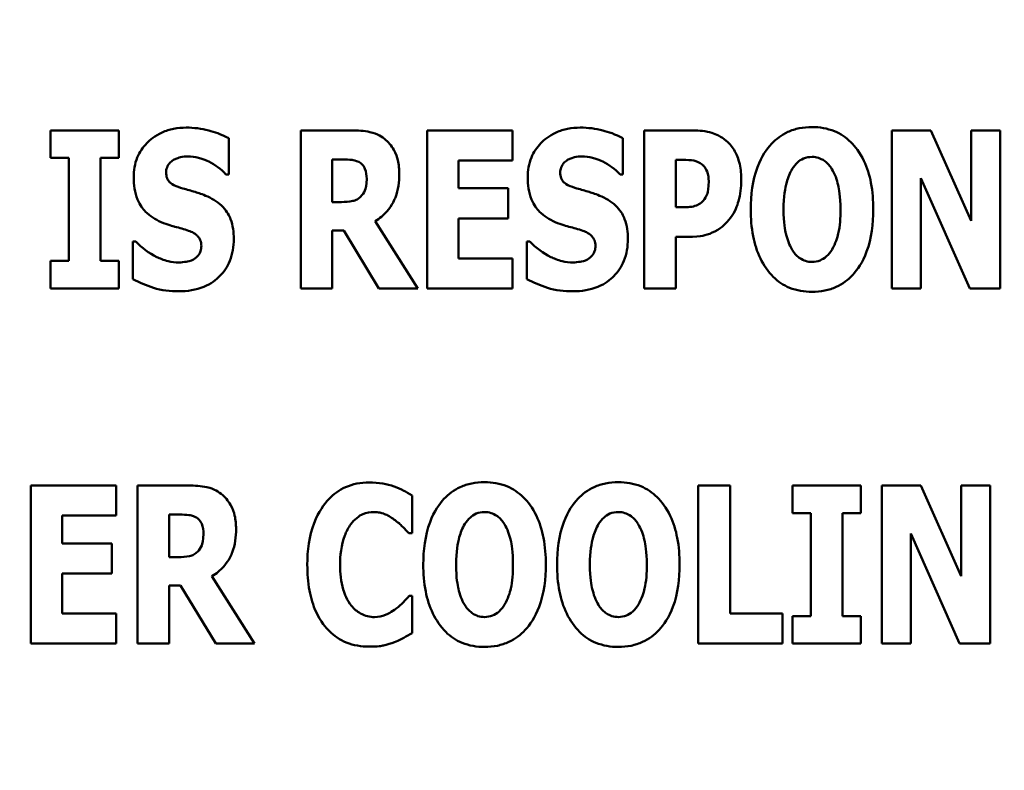
# Model space of a CAD drawing. Units: inches. Extents: x 2 to 108, y 1 to 84.
# Drawn here: x 25 to 26, y 39 to 40 of the extents above; entities that cross this region are included whole.
import ezdxf

# ---------------------------------------------------------------- set-up
doc = ezdxf.new("R2010")
doc.units = ezdxf.units.IN
doc.header["$LTSCALE"] = 5
doc.header["$MEASUREMENT"] = 0
doc.layers.add('Dimension (ANSI)', color=7, linetype='Continuous', lineweight=25)
doc.layers.add('Visible (ANSI)', color=7, linetype='Continuous', lineweight=50)
doc.styles.add('Note Text (ANSI)', font='tahoma.ttf')
doc.dimstyles.new('Default (ANSI)', dxfattribs={"dimscale": 5, "dimtxt": 0.12, "dimasz": 0.098425, "dimexe": 0.125, "dimexo": 0.0625, "dimgap": 0.031496, "dimtad": 0, "dimtih": 1, "dimtoh": 1, "dimrnd": 1e-08, "dimzin": 0, "dimdsep": 46, "dimtxsty": 'Note Text (ANSI)', "dimcen": 0.09, "dimdle": 0.393701, "dimclrd": 256, "dimclre": 256, "dimclrt": 256, "dimadec": 0, "dimazin": 1, "dimtfac": 1, "dimtofl": 0, "dimtmove": 0, "dimatfit": 3, "dimfxl": 1, "dimtolj": 1, "dimtzin": 4, "dimlwd": -1, "dimlwe": -1, "dimarcsym": 0})

# ---------------------------------------------------------------- blocks, each defined once
blk = doc.blocks.new('*D38')
at = {"layer": 'Defpoints', "color": 0, "transparency": 16777216}
for p in [(26.51533, 56.52474), (21.10623, 37.77474), (26.51333, 37.77474)]:
    blk.add_point(p, dxfattribs=at)
at = {"layer": 'Dimension (ANSI)', "transparency": 16777216}
for p, q in [((26.20283, 56.52474), (20.48123, 56.52474)), ((21.10623, 56.03262), (21.10623, 50.18182)), ((21.10623, 38.26687), (21.10623, 49.23946)), ((26.20083, 37.77474), (20.48123, 37.77474))]:
    blk.add_line(p, q, dxfattribs=at)
for points in [[(21.02421, 56.03262), (21.18825, 56.03262), (21.10623, 56.52474)], [(21.02421, 38.26687), (21.18825, 38.26687), (21.10623, 37.77474)]]:
    blk.add_solid(points, dxfattribs=at)
at = {"layer": 'Dimension (ANSI)', "transparency": 16777216, "insert": (20.1474, 50.02434), "char_height": 0.6, "attachment_point": 1, "style": 'Note Text (ANSI)'}
blk.add_mtext('\\A1;18.75', dxfattribs=at)
blk = doc.blocks.new('*D39')
at = {"layer": 'Defpoints', "color": 0, "transparency": 16777216}
for p in [(24.55933, 57.02474), (19.90315, 37.27474), (27.54827, 37.27474)]:
    blk.add_point(p, dxfattribs=at)
at = {"layer": 'Dimension (ANSI)', "transparency": 16777216}
for p, q in [((24.24683, 57.02474), (19.27815, 57.02474)), ((19.90315, 56.53262), (19.90315, 47.61951)), ((19.90315, 37.76687), (19.90315, 46.67997)), ((27.23577, 37.27474), (19.27815, 37.27474))]:
    blk.add_line(p, q, dxfattribs=at)
for points in [[(19.82113, 56.53262), (19.98517, 56.53262), (19.90315, 57.02474)], [(19.82113, 37.76687), (19.98517, 37.76687), (19.90315, 37.27474)]]:
    blk.add_solid(points, dxfattribs=at)
at = {"layer": 'Dimension (ANSI)', "transparency": 16777216, "insert": (18.94432, 47.46203), "char_height": 0.6, "attachment_point": 1, "style": 'Note Text (ANSI)'}
blk.add_mtext('\\A1;19.75', dxfattribs=at)

msp = doc.modelspace()

# ---------------------------------------------------------------- linework, layer by layer
at = {"layer": 'Visible (ANSI)'}
for p, q in [((25.40934, 39.66728), (25.40934, 39.64965)), ((25.45296, 39.66728), (25.40934, 39.66728)), ((25.45296, 39.64965), (25.45296, 39.66728)), ((25.52331, 39.63916), (25.52331, 39.66228)), ((25.60195, 39.66728), (25.56939, 39.66728)), ((25.56939, 39.66728), (25.56939, 39.5661)), ((25.65016, 39.66728), (25.65016, 39.5661)), ((25.70477, 39.66728), (25.65016, 39.66728)), ((25.70477, 39.64801), (25.70477, 39.66728)), ((25.77545, 39.63916), (25.77545, 39.66228)), ((25.82038, 39.66728), (25.78898, 39.66728)), ((25.78898, 39.66728), (25.78898, 39.5661)), ((25.94764, 39.66728), (25.94764, 39.5661)), ((25.97256, 39.66728), (25.94764, 39.66728)), ((25.99839, 39.60931), (25.97256, 39.66728)), ((26.01692, 39.66728), (25.99839, 39.66728)), ((25.99839, 39.66728), (25.99839, 39.60931)), ((26.01692, 39.5661), (26.01692, 39.66728)), ((25.40934, 39.64965), (25.42098, 39.64965)), ((25.42098, 39.64965), (25.42098, 39.58373)), ((25.44132, 39.58373), (25.44132, 39.64965)), ((25.44132, 39.64965), (25.45296, 39.64965)), ((25.58957, 39.62144), (25.58957, 39.64867)), ((25.58957, 39.64867), (25.59637, 39.64867)), ((25.67033, 39.64801), (25.70477, 39.64801)), ((25.67033, 39.63022), (25.67033, 39.64801)), ((25.80931, 39.61808), (25.80931, 39.64842)), ((25.80931, 39.64842), (25.81218, 39.64842)), ((25.52151, 39.63916), (25.52331, 39.63916)), ((25.77364, 39.63916), (25.77545, 39.63916)), ((25.96617, 39.63661), (25.99741, 39.5661)), ((25.96617, 39.5661), (25.96617, 39.63661)), ((25.70206, 39.63022), (25.67033, 39.63022)), ((25.70206, 39.61095), (25.70206, 39.63022)), ((25.59539, 39.62144), (25.58957, 39.62144)), ((25.8107, 39.61808), (25.80931, 39.61808)), ((25.64417, 39.5661), (25.61695, 39.60915)), ((25.67033, 39.58537), (25.67033, 39.61095)), ((25.67033, 39.61095), (25.70206, 39.61095)), ((25.58957, 39.60324), (25.59686, 39.60324)), ((25.58957, 39.5661), (25.58957, 39.60324)), ((25.59686, 39.60324), (25.61941, 39.5661)), ((25.80931, 39.59922), (25.81997, 39.59922)), ((25.80931, 39.5661), (25.80931, 39.59922)), ((25.46387, 39.59619), (25.46198, 39.59619)), ((25.46198, 39.59619), (25.46198, 39.57208)), ((25.716, 39.59619), (25.71411, 39.59619)), ((25.71411, 39.59619), (25.71411, 39.57208)), ((25.40934, 39.58373), (25.40934, 39.5661)), ((25.42098, 39.58373), (25.40934, 39.58373)), ((25.45296, 39.58373), (25.44132, 39.58373)), ((25.45296, 39.5661), (25.45296, 39.58373)), ((25.70477, 39.58537), (25.67033, 39.58537)), ((25.70477, 39.5661), (25.70477, 39.58537)), ((25.40934, 39.5661), (25.45296, 39.5661)), ((25.56939, 39.5661), (25.58957, 39.5661)), ((25.61941, 39.5661), (25.64417, 39.5661)), ((25.65016, 39.5661), (25.70477, 39.5661)), ((25.78898, 39.5661), (25.80931, 39.5661)), ((25.94764, 39.5661), (25.96617, 39.5661)), ((25.99741, 39.5661), (26.01692, 39.5661)), ((25.45122, 39.43997), (25.39662, 39.43997)), ((25.39662, 39.43997), (25.39662, 39.33879)), ((25.45122, 39.4207), (25.45122, 39.43997)), ((25.49755, 39.43997), (25.465, 39.43997)), ((25.465, 39.43997), (25.465, 39.33879)), ((25.84406, 39.43997), (25.82373, 39.43997)), ((25.82373, 39.43997), (25.82373, 39.33879)), ((25.84406, 39.35805), (25.84406, 39.43997)), ((25.88407, 39.43997), (25.88407, 39.42234)), ((25.92769, 39.43997), (25.88407, 39.43997)), ((25.92769, 39.42234), (25.92769, 39.43997)), ((25.96607, 39.43997), (25.94114, 39.43997)), ((25.94114, 39.43997), (25.94114, 39.33879)), ((25.9919, 39.382), (25.96607, 39.43997)), ((26.01043, 39.43997), (25.9919, 39.43997)), ((25.9919, 39.43997), (25.9919, 39.382)), ((26.01043, 39.33879), (26.01043, 39.43997)), ((25.64055, 39.40938), (25.64055, 39.43349)), ((25.88407, 39.42234), (25.89572, 39.42234)), ((25.89572, 39.42234), (25.89572, 39.35641)), ((25.91605, 39.35641), (25.91605, 39.42234)), ((25.91605, 39.42234), (25.92769, 39.42234)), ((25.41679, 39.4029), (25.41679, 39.4207)), ((25.41679, 39.4207), (25.45122, 39.4207)), ((25.48517, 39.39413), (25.48517, 39.42135)), ((25.48517, 39.42135), (25.49198, 39.42135)), ((25.6385, 39.40938), (25.64055, 39.40938)), ((25.95967, 39.33879), (25.95967, 39.4093)), ((25.95967, 39.4093), (25.99091, 39.33879)), ((25.44852, 39.4029), (25.41679, 39.4029)), ((25.44852, 39.38364), (25.44852, 39.4029)), ((25.49099, 39.39413), (25.48517, 39.39413)), ((25.41679, 39.35805), (25.41679, 39.38364)), ((25.41679, 39.38364), (25.44852, 39.38364)), ((25.53978, 39.33879), (25.51256, 39.38183)), ((25.48517, 39.37593), (25.49247, 39.37593)), ((25.48517, 39.33879), (25.48517, 39.37593)), ((25.49247, 39.37593), (25.51502, 39.33879)), ((25.64055, 39.36929), (25.63875, 39.36929)), ((25.64055, 39.34551), (25.64055, 39.36929)), ((25.45122, 39.35805), (25.41679, 39.35805)), ((25.45122, 39.33879), (25.45122, 39.35805)), ((25.87768, 39.35805), (25.84406, 39.35805)), ((25.87768, 39.33879), (25.87768, 39.35805)), ((25.88407, 39.35641), (25.88407, 39.33879)), ((25.89572, 39.35641), (25.88407, 39.35641)), ((25.92769, 39.35641), (25.91605, 39.35641)), ((25.92769, 39.33879), (25.92769, 39.35641)), ((25.39662, 39.33879), (25.45122, 39.33879)), ((25.465, 39.33879), (25.48517, 39.33879)), ((25.51502, 39.33879), (25.53978, 39.33879)), ((25.82373, 39.33879), (25.87768, 39.33879)), ((25.88407, 39.33879), (25.92769, 39.33879)), ((25.94114, 39.33879), (25.95967, 39.33879)), ((25.99091, 39.33879), (26.01043, 39.33879))]:
    msp.add_line(p, q, dxfattribs=at)
for points, knots in [([(25.49609, 39.66908), (25.49337, 39.66908), (25.49065, 39.66885), (25.48548, 39.6678), (25.48305, 39.66703), (25.47608, 39.66387), (25.47289, 39.66113), (25.46828, 39.65644), (25.46623, 39.65339), (25.46315, 39.6459), (25.46247, 39.64162), (25.46247, 39.63727)], [-0.1055662, -0.1055662, -0.1055662, -0.1055662, -0.0940507, -0.0940507, -0.0832153, -0.0832153, -0.0616718, -0.0616718, -0.0331399, -0.0331399, 0, 0, 0, 0]), ([(25.52331, 39.66228), (25.51857, 39.66489), (25.51383, 39.66638), (25.50579, 39.66846), (25.50098, 39.66908), (25.49609, 39.66908)], [-0.06330312, -0.06330312, -0.06330312, -0.06330312, -0.0372499, -0.0372499, 0, 0, 0, 0]), ([(25.74822, 39.66908), (25.7455, 39.66908), (25.74279, 39.66885), (25.73761, 39.6678), (25.73518, 39.66703), (25.72821, 39.66387), (25.72502, 39.66113), (25.72041, 39.65644), (25.71836, 39.65339), (25.71529, 39.6459), (25.71461, 39.64162), (25.71461, 39.63727)], [-0.1055662, -0.1055662, -0.1055662, -0.1055662, -0.0940507, -0.0940507, -0.0832153, -0.0832153, -0.0616718, -0.0616718, -0.0331399, -0.0331399, 0, 0, 0, 0]), ([(25.77545, 39.66228), (25.7707, 39.66489), (25.76597, 39.66638), (25.75792, 39.66846), (25.75311, 39.66908), (25.74822, 39.66908)], [-0.06330312, -0.06330312, -0.06330312, -0.06330312, -0.0372499, -0.0372499, 0, 0, 0, 0]), ([(25.89647, 39.66941), (25.89372, 39.66941), (25.89097, 39.66917), (25.88574, 39.66811), (25.88329, 39.66734), (25.87695, 39.66444), (25.87349, 39.66187), (25.86764, 39.65555), (25.86421, 39.6508), (25.85837, 39.63525), (25.85728, 39.6258), (25.85728, 39.61669)], [-0.2576018, -0.2576018, -0.2576018, -0.2576018, -0.2204345, -0.2204345, -0.1856276, -0.1856276, -0.1264045, -0.1264045, -0.0694441, -0.0694441, 0, 0, 0, 0]), ([(25.93566, 39.61669), (25.93566, 39.62238), (25.93524, 39.62816), (25.93322, 39.63861), (25.93178, 39.64337), (25.92714, 39.65309), (25.92412, 39.65701), (25.91822, 39.6628), (25.91474, 39.66514), (25.90624, 39.66864), (25.9014, 39.66941), (25.89647, 39.66941)], [-0.1562329, -0.1562329, -0.1562329, -0.1562329, -0.1264136, -0.1264136, -0.1005225, -0.1005225, -0.0700255, -0.0700255, -0.0375297, -0.0375297, 0, 0, 0, 0]), ([(25.62294, 39.66187), (25.62155, 39.66293), (25.62007, 39.66385), (25.61628, 39.66563), (25.61446, 39.66604), (25.6099, 39.66702), (25.6058, 39.66728), (25.60195, 39.66728)], [-0.03990124, -0.03990124, -0.03990124, -0.03990124, -0.03549306, -0.03549306, -0.0293342, -0.0293342, 0, 0, 0, 0]), ([(25.63237, 39.63948), (25.63237, 39.64237), (25.63213, 39.64535), (25.63105, 39.65006), (25.63033, 39.65233), (25.62732, 39.65761), (25.62537, 39.65994), (25.62294, 39.66187)], [-0.08018526, -0.08018526, -0.08018526, -0.08018526, -0.04632439, -0.04632439, -0.0236081, -0.0236081, 0, 0, 0, 0]), ([(25.84162, 39.66064), (25.83823, 39.66348), (25.83495, 39.66489), (25.82861, 39.66688), (25.82438, 39.66728), (25.82038, 39.66728)], [-0.05055521, -0.05055521, -0.05055521, -0.05055521, -0.03050657, -0.03050657, 0, 0, 0, 0]), ([(25.85121, 39.63538), (25.85121, 39.63879), (25.85093, 39.64226), (25.84936, 39.64933), (25.84817, 39.65193), (25.84573, 39.6564), (25.84391, 39.65872), (25.84162, 39.66064)], [-0.05305591, -0.05305591, -0.05305591, -0.05305591, -0.0388119, -0.0388119, -0.02276737, -0.02276737, 0, 0, 0, 0]), ([(25.48789, 39.64834), (25.49005, 39.64953), (25.49156, 39.64995), (25.49391, 39.65051), (25.49557, 39.65063), (25.49716, 39.65063)], [-0.01836098, -0.01836098, -0.01836098, -0.01836098, -0.01211564, -0.01211564, 0, 0, 0, 0]), ([(25.49716, 39.65063), (25.49944, 39.65063), (25.50168, 39.65036), (25.507, 39.64903), (25.50936, 39.64789), (25.51461, 39.64521), (25.51835, 39.64254), (25.52151, 39.63916)], [-0.05170723, -0.05170723, -0.05170723, -0.05170723, -0.04488174, -0.04488174, -0.03526922, -0.03526922, 0, 0, 0, 0]), ([(25.74003, 39.64834), (25.74218, 39.64953), (25.7437, 39.64995), (25.74604, 39.65051), (25.7477, 39.65063), (25.74929, 39.65063)], [-0.01836098, -0.01836098, -0.01836098, -0.01836098, -0.01211564, -0.01211564, 0, 0, 0, 0]), ([(25.74929, 39.65063), (25.75157, 39.65063), (25.75381, 39.65036), (25.75914, 39.64903), (25.76149, 39.64789), (25.76674, 39.64521), (25.77049, 39.64254), (25.77364, 39.63916)], [-0.05170723, -0.05170723, -0.05170723, -0.05170723, -0.04488174, -0.04488174, -0.03526922, -0.03526922, 0, 0, 0, 0]), ([(25.88384, 39.64268), (25.88486, 39.64419), (25.88604, 39.64568), (25.88831, 39.64774), (25.88947, 39.6486), (25.8928, 39.64998), (25.89461, 39.65031), (25.89647, 39.65031)], [-0.04670958, -0.04670958, -0.04670958, -0.04670958, -0.02744304, -0.02744304, -0.01421435, -0.01421435, 0, 0, 0, 0]), ([(25.89647, 39.65031), (25.89791, 39.65031), (25.89931, 39.65008), (25.90156, 39.64935), (25.90309, 39.64878), (25.9065, 39.64625), (25.90798, 39.64443), (25.90918, 39.64252)], [-0.0558683, -0.0558683, -0.0558683, -0.0558683, -0.03233084, -0.03233084, -0.01720713, -0.01720713, 0, 0, 0, 0]), ([(25.48322, 39.64038), (25.48322, 39.64147), (25.4834, 39.64253), (25.48429, 39.64483), (25.48502, 39.64575), (25.48613, 39.64709), (25.48694, 39.6478), (25.48789, 39.64834)], [-0.0170585, -0.0170585, -0.0170585, -0.0170585, -0.01320944, -0.01320944, -0.00831825, -0.00831825, 0, 0, 0, 0]), ([(25.59637, 39.64867), (25.59823, 39.64867), (25.60038, 39.64861), (25.60296, 39.64829), (25.60465, 39.64805), (25.60646, 39.64711)], [-0.05504939, -0.05504939, -0.05504939, -0.05504939, -0.01553111, -0.01553111, 0, 0, 0, 0]), ([(25.60646, 39.64711), (25.60735, 39.64662), (25.60816, 39.64601), (25.60971, 39.64428), (25.61017, 39.64332), (25.61126, 39.64071), (25.61154, 39.63846), (25.61154, 39.63629)], [-0.02550753, -0.02550753, -0.02550753, -0.02550753, -0.02157543, -0.02157543, -0.01656606, -0.01656606, 0, 0, 0, 0]), ([(25.73535, 39.64038), (25.73535, 39.64147), (25.73553, 39.64253), (25.73642, 39.64483), (25.73715, 39.64575), (25.73826, 39.64709), (25.73907, 39.6478), (25.74003, 39.64834)], [-0.0170585, -0.0170585, -0.0170585, -0.0170585, -0.01320944, -0.01320944, -0.00831825, -0.00831825, 0, 0, 0, 0]), ([(25.81218, 39.64842), (25.81459, 39.64842), (25.81702, 39.64841), (25.82131, 39.64797), (25.82314, 39.64728), (25.82481, 39.64637)], [-0.03287618, -0.03287618, -0.03287618, -0.03287618, -0.01450105, -0.01450105, 0, 0, 0, 0]), ([(25.82481, 39.64637), (25.82528, 39.64614), (25.82571, 39.64585), (25.82655, 39.64516), (25.82695, 39.64475), (25.82791, 39.64359), (25.82871, 39.64243), (25.83009, 39.63896), (25.83038, 39.63683), (25.83038, 39.63473)], [-0.04268563, -0.04268563, -0.04268563, -0.04268563, -0.03581723, -0.03581723, -0.0284199, -0.0284199, -0.01605647, -0.01605647, 0, 0, 0, 0]), ([(25.46247, 39.63727), (25.46247, 39.63243), (25.46313, 39.6275), (25.46645, 39.61941), (25.46835, 39.61697), (25.47288, 39.61239), (25.47635, 39.61026), (25.48002, 39.60865)], [-0.07212488, -0.07212488, -0.07212488, -0.07212488, -0.04909078, -0.04909078, -0.03050711, -0.03050711, 0, 0, 0, 0]), ([(25.49396, 39.63014), (25.49207, 39.63068), (25.48995, 39.63139), (25.48657, 39.63312), (25.48579, 39.63382), (25.48474, 39.63491), (25.48423, 39.63571), (25.4834, 39.6378), (25.48322, 39.6391), (25.48322, 39.64038)], [-0.02590048, -0.02590048, -0.02590048, -0.02590048, -0.02134194, -0.02134194, -0.01715936, -0.01715936, -0.00979606, -0.00979606, 0, 0, 0, 0]), ([(25.61695, 39.60915), (25.61977, 39.61085), (25.62228, 39.61294), (25.62802, 39.6195), (25.62957, 39.6234), (25.63177, 39.62916), (25.63237, 39.63444), (25.63237, 39.63948)], [-0.0520084, -0.0520084, -0.0520084, -0.0520084, -0.04687721, -0.04687721, -0.03844959, -0.03844959, 0, 0, 0, 0]), ([(25.71461, 39.63727), (25.71461, 39.63243), (25.71526, 39.6275), (25.71858, 39.61941), (25.72048, 39.61697), (25.72501, 39.61239), (25.72849, 39.61026), (25.73215, 39.60865)], [-0.07212488, -0.07212488, -0.07212488, -0.07212488, -0.04909078, -0.04909078, -0.03050711, -0.03050711, 0, 0, 0, 0]), ([(25.74609, 39.63014), (25.7442, 39.63068), (25.74208, 39.63139), (25.7387, 39.63312), (25.73793, 39.63382), (25.73687, 39.63491), (25.73636, 39.63571), (25.73553, 39.6378), (25.73535, 39.6391), (25.73535, 39.64038)], [-0.02590048, -0.02590048, -0.02590048, -0.02590048, -0.02134194, -0.02134194, -0.01715936, -0.01715936, -0.00979606, -0.00979606, 0, 0, 0, 0]), ([(25.87827, 39.61669), (25.87827, 39.62508), (25.87928, 39.63039), (25.88113, 39.63706), (25.88225, 39.64013), (25.88384, 39.64268)], [-0.0528802, -0.0528802, -0.0528802, -0.0528802, -0.02295605, -0.02295605, 0, 0, 0, 0]), ([(25.90918, 39.64252), (25.91113, 39.63944), (25.91238, 39.63569), (25.91371, 39.62992), (25.91467, 39.62516), (25.91467, 39.61669)], [-0.1672644, -0.1672644, -0.1672644, -0.1672644, -0.0645632, -0.0645632, 0, 0, 0, 0]), ([(25.61154, 39.63629), (25.61154, 39.63219), (25.61089, 39.63008), (25.60976, 39.62733), (25.60886, 39.62598), (25.60769, 39.62481)], [-0.02262385, -0.02262385, -0.02262385, -0.02262385, -0.01263469, -0.01263469, 0, 0, 0, 0]), ([(25.83038, 39.63473), (25.83038, 39.6304), (25.8299, 39.62818), (25.82896, 39.62517), (25.82804, 39.6236), (25.82686, 39.62218)], [-0.02399634, -0.02399634, -0.02399634, -0.02399634, -0.01402573, -0.01402573, 0, 0, 0, 0]), ([(25.84424, 39.61128), (25.84721, 39.61504), (25.84866, 39.61928), (25.85064, 39.62633), (25.85121, 39.63082), (25.85121, 39.63538)], [-0.05579526, -0.05579526, -0.05579526, -0.05579526, -0.0347507, -0.0347507, 0, 0, 0, 0]), ([(25.50987, 39.62489), (25.50588, 39.62665), (25.50419, 39.62719), (25.49918, 39.62864), (25.49657, 39.62939), (25.49396, 39.63014)], [-0.03969311, -0.03969311, -0.03969311, -0.03969311, -0.02068057, -0.02068057, 0, 0, 0, 0]), ([(25.52651, 39.59775), (25.52651, 39.60204), (25.526, 39.60651), (25.52369, 39.61256), (25.52233, 39.61534), (25.51688, 39.62106), (25.51349, 39.62324), (25.50987, 39.62489)], [-0.1191324, -0.1191324, -0.1191324, -0.1191324, -0.0602104, -0.0602104, -0.0303406, -0.0303406, 0, 0, 0, 0]), ([(25.60769, 39.62481), (25.60701, 39.62413), (25.60625, 39.62356), (25.60453, 39.62264), (25.60361, 39.62231), (25.60027, 39.62158), (25.59782, 39.62144), (25.59539, 39.62144)], [-0.03333561, -0.03333561, -0.03333561, -0.03333561, -0.0260206, -0.0260206, -0.01850671, -0.01850671, 0, 0, 0, 0]), ([(25.762, 39.62489), (25.75801, 39.62665), (25.75632, 39.62719), (25.75132, 39.62864), (25.7487, 39.62939), (25.74609, 39.63014)], [-0.03969311, -0.03969311, -0.03969311, -0.03969311, -0.02068057, -0.02068057, 0, 0, 0, 0]), ([(25.77864, 39.59775), (25.77864, 39.60204), (25.77813, 39.60651), (25.77583, 39.61256), (25.77446, 39.61534), (25.76901, 39.62106), (25.76562, 39.62324), (25.762, 39.62489)], [-0.1191324, -0.1191324, -0.1191324, -0.1191324, -0.0602104, -0.0602104, -0.0303406, -0.0303406, 0, 0, 0, 0]), ([(25.82063, 39.61866), (25.81919, 39.61834), (25.81762, 39.61821), (25.81434, 39.61811), (25.81252, 39.61808), (25.8107, 39.61808)], [-0.02499815, -0.02499815, -0.02499815, -0.02499815, -0.01385126, -0.01385126, 0, 0, 0, 0]), ([(25.82686, 39.62218), (25.82612, 39.62126), (25.82511, 39.62053), (25.82314, 39.61946), (25.82194, 39.61892), (25.82063, 39.61866)], [-0.02161896, -0.02161896, -0.02161896, -0.02161896, -0.01020889, -0.01020889, 0, 0, 0, 0]), ([(25.85728, 39.61669), (25.85728, 39.61096), (25.85771, 39.60514), (25.85978, 39.59462), (25.86125, 39.58982), (25.86552, 39.58099), (25.86828, 39.57689), (25.87473, 39.57055), (25.87819, 39.56822), (25.88668, 39.56474), (25.89154, 39.56397), (25.89647, 39.56397)], [-0.1881922, -0.1881922, -0.1881922, -0.1881922, -0.1445473, -0.1445473, -0.1065084, -0.1065084, -0.069924, -0.069924, -0.037589, -0.037589, 0, 0, 0, 0]), ([(25.88376, 39.59086), (25.88186, 39.59399), (25.8806, 39.59763), (25.87926, 39.60323), (25.87827, 39.60786), (25.87827, 39.61669)], [-0.1848306, -0.1848306, -0.1848306, -0.1848306, -0.0672831, -0.0672831, 0, 0, 0, 0]), ([(25.89647, 39.56397), (25.89922, 39.56397), (25.90197, 39.56421), (25.9072, 39.56527), (25.90965, 39.56605), (25.91603, 39.56897), (25.91952, 39.57159), (25.92549, 39.57805), (25.92885, 39.58277), (25.9346, 39.59819), (25.93566, 39.60762), (25.93566, 39.61669)], [-0.2509551, -0.2509551, -0.2509551, -0.2509551, -0.2155448, -0.2155448, -0.1823094, -0.1823094, -0.1252401, -0.1252401, -0.0690653, -0.0690653, 0, 0, 0, 0]), ([(25.91467, 39.61669), (25.91467, 39.61135), (25.91435, 39.6058), (25.91267, 39.59875), (25.9115, 39.5948), (25.90926, 39.59102)], [-0.09214394, -0.09214394, -0.09214394, -0.09214394, -0.03346555, -0.03346555, 0, 0, 0, 0]), ([(25.48002, 39.60865), (25.48419, 39.60682), (25.48778, 39.60593), (25.49179, 39.60491), (25.49476, 39.60406), (25.49765, 39.60308)], [-0.03153591, -0.03153591, -0.03153591, -0.03153591, -0.02325215, -0.02325215, 0, 0, 0, 0]), ([(25.73215, 39.60865), (25.73633, 39.60682), (25.73991, 39.60593), (25.74393, 39.60491), (25.74689, 39.60406), (25.74978, 39.60308)], [-0.03153591, -0.03153591, -0.03153591, -0.03153591, -0.02325215, -0.02325215, 0, 0, 0, 0]), ([(25.83424, 39.60259), (25.83708, 39.60404), (25.83889, 39.6056), (25.84139, 39.60785), (25.84289, 39.6095), (25.84424, 39.61128)], [-0.02566973, -0.02566973, -0.02566973, -0.02566973, -0.01702466, -0.01702466, 0, 0, 0, 0]), ([(25.49765, 39.60308), (25.49879, 39.60271), (25.49988, 39.60223), (25.50226, 39.60076), (25.5031, 39.59992), (25.50415, 39.59887), (25.50471, 39.59802), (25.50558, 39.59589), (25.50577, 39.59465), (25.50577, 39.5934)], [-0.02327958, -0.02327958, -0.02327958, -0.02327958, -0.02079117, -0.02079117, -0.01748691, -0.01748691, -0.00953295, -0.00953295, 0, 0, 0, 0]), ([(25.74978, 39.60308), (25.75093, 39.60271), (25.75202, 39.60223), (25.7544, 39.60076), (25.75524, 39.59992), (25.75628, 39.59887), (25.75685, 39.59802), (25.75771, 39.59589), (25.7579, 39.59465), (25.7579, 39.5934)], [-0.02327958, -0.02327958, -0.02327958, -0.02327958, -0.02079117, -0.02079117, -0.01748691, -0.01748691, -0.00953295, -0.00953295, 0, 0, 0, 0]), ([(25.81997, 39.59922), (25.82405, 39.59922), (25.82662, 39.59982), (25.83004, 39.6007), (25.8322, 39.60151), (25.83424, 39.60259)], [-0.02686003, -0.02686003, -0.02686003, -0.02686003, -0.01758954, -0.01758954, 0, 0, 0, 0]), ([(25.4915, 39.58274), (25.48913, 39.58274), (25.4868, 39.58305), (25.48159, 39.58433), (25.47909, 39.58537), (25.47217, 39.58865), (25.46773, 39.59206), (25.46387, 39.59619)], [-0.07041519, -0.07041519, -0.07041519, -0.07041519, -0.05835341, -0.05835341, -0.04307106, -0.04307106, 0, 0, 0, 0]), ([(25.49142, 39.56429), (25.49688, 39.56429), (25.50236, 39.56508), (25.5121, 39.56911), (25.51528, 39.57169), (25.52029, 39.57674), (25.52247, 39.58001), (25.52579, 39.58817), (25.52651, 39.59294), (25.52651, 39.59775)], [-0.1162282, -0.1162282, -0.1162282, -0.1162282, -0.0908067, -0.0908067, -0.0671425, -0.0671425, -0.0366238, -0.0366238, 0, 0, 0, 0]), ([(25.50577, 39.5934), (25.50577, 39.59222), (25.50563, 39.59102), (25.505, 39.58912), (25.50459, 39.58826), (25.5029, 39.58621), (25.50188, 39.58535), (25.50068, 39.58471)], [-0.03482774, -0.03482774, -0.03482774, -0.03482774, -0.02032999, -0.02032999, -0.01032076, -0.01032076, 0, 0, 0, 0]), ([(25.74363, 39.58274), (25.74127, 39.58274), (25.73893, 39.58305), (25.73372, 39.58433), (25.73122, 39.58537), (25.7243, 39.58865), (25.71987, 39.59206), (25.716, 39.59619)], [-0.07041519, -0.07041519, -0.07041519, -0.07041519, -0.05835341, -0.05835341, -0.04307106, -0.04307106, 0, 0, 0, 0]), ([(25.74355, 39.56429), (25.74901, 39.56429), (25.75449, 39.56508), (25.76423, 39.56911), (25.76741, 39.57169), (25.77242, 39.57674), (25.7746, 39.58001), (25.77792, 39.58817), (25.77864, 39.59294), (25.77864, 39.59775)], [-0.1162282, -0.1162282, -0.1162282, -0.1162282, -0.0908067, -0.0908067, -0.0671425, -0.0671425, -0.0366238, -0.0366238, 0, 0, 0, 0]), ([(25.7579, 39.5934), (25.7579, 39.59222), (25.75776, 39.59102), (25.75714, 39.58912), (25.75673, 39.58826), (25.75503, 39.58621), (25.75401, 39.58535), (25.75282, 39.58471)], [-0.03482774, -0.03482774, -0.03482774, -0.03482774, -0.02032999, -0.02032999, -0.01032076, -0.01032076, 0, 0, 0, 0]), ([(25.89647, 39.58307), (25.89503, 39.58307), (25.89363, 39.5833), (25.89138, 39.58403), (25.88985, 39.5846), (25.88644, 39.58713), (25.88496, 39.58895), (25.88376, 39.59086)], [-0.0558683, -0.0558683, -0.0558683, -0.0558683, -0.03233084, -0.03233084, -0.01720713, -0.01720713, 0, 0, 0, 0]), ([(25.90926, 39.59102), (25.90831, 39.58943), (25.90716, 39.58793), (25.90432, 39.58539), (25.9029, 39.58463), (25.89996, 39.58342), (25.89825, 39.58307), (25.89647, 39.58307)], [-0.03434737, -0.03434737, -0.03434737, -0.03434737, -0.02419813, -0.02419813, -0.01354024, -0.01354024, 0, 0, 0, 0]), ([(25.50068, 39.58471), (25.49901, 39.58375), (25.49692, 39.58338), (25.49453, 39.58297), (25.49284, 39.58274), (25.4915, 39.58274)], [-0.01568844, -0.01568844, -0.01568844, -0.01568844, -0.01023869, -0.01023869, 0, 0, 0, 0]), ([(25.75282, 39.58471), (25.75114, 39.58375), (25.74906, 39.58338), (25.74666, 39.58297), (25.74498, 39.58274), (25.74363, 39.58274)], [-0.01568844, -0.01568844, -0.01568844, -0.01568844, -0.01023869, -0.01023869, 0, 0, 0, 0]), ([(25.46198, 39.57208), (25.46615, 39.56983), (25.47055, 39.568), (25.48027, 39.56487), (25.48595, 39.56429), (25.49142, 39.56429)], [-0.07769215, -0.07769215, -0.07769215, -0.07769215, -0.04166465, -0.04166465, 0, 0, 0, 0]), ([(25.71411, 39.57208), (25.71828, 39.56983), (25.72269, 39.568), (25.7324, 39.56487), (25.73808, 39.56429), (25.74355, 39.56429)], [-0.07769215, -0.07769215, -0.07769215, -0.07769215, -0.04166465, -0.04166465, 0, 0, 0, 0]), ([(25.61316, 39.44193), (25.6105, 39.44193), (25.60785, 39.4417), (25.60278, 39.44069), (25.60039, 39.43995), (25.59397, 39.43709), (25.59038, 39.43445), (25.58434, 39.42806), (25.58071, 39.42324), (25.57469, 39.40755), (25.57356, 39.3983), (25.57356, 39.38929)], [-0.2623136, -0.2623136, -0.2623136, -0.2623136, -0.2254284, -0.2254284, -0.1905964, -0.1905964, -0.1279085, -0.1279085, -0.0686091, -0.0686091, 0, 0, 0, 0]), ([(25.62923, 39.43939), (25.62682, 39.44018), (25.62435, 39.44079), (25.61902, 39.44175), (25.61604, 39.44193), (25.61316, 39.44193)], [-0.04121884, -0.04121884, -0.04121884, -0.04121884, -0.0219141, -0.0219141, 0, 0, 0, 0]), ([(25.68696, 39.4421), (25.6842, 39.4421), (25.68145, 39.44186), (25.67622, 39.4408), (25.67378, 39.44003), (25.66744, 39.43713), (25.66398, 39.43456), (25.65813, 39.42824), (25.6547, 39.42349), (25.64886, 39.40794), (25.64777, 39.39849), (25.64777, 39.38938)], [-0.2576018, -0.2576018, -0.2576018, -0.2576018, -0.2204345, -0.2204345, -0.1856276, -0.1856276, -0.1264045, -0.1264045, -0.0694441, -0.0694441, 0, 0, 0, 0]), ([(25.72615, 39.38938), (25.72615, 39.39507), (25.72573, 39.40085), (25.72371, 39.41129), (25.72227, 39.41606), (25.71763, 39.42578), (25.7146, 39.42969), (25.70871, 39.43549), (25.70523, 39.43783), (25.69673, 39.44132), (25.69188, 39.4421), (25.68696, 39.4421)], [-0.1562329, -0.1562329, -0.1562329, -0.1562329, -0.1264136, -0.1264136, -0.1005225, -0.1005225, -0.0700255, -0.0700255, -0.0375297, -0.0375297, 0, 0, 0, 0]), ([(25.77256, 39.4421), (25.76981, 39.4421), (25.76706, 39.44186), (25.76183, 39.4408), (25.75938, 39.44003), (25.75304, 39.43713), (25.74958, 39.43456), (25.74373, 39.42824), (25.7403, 39.42349), (25.73446, 39.40794), (25.73337, 39.39849), (25.73337, 39.38938)], [-0.2576018, -0.2576018, -0.2576018, -0.2576018, -0.2204345, -0.2204345, -0.1856276, -0.1856276, -0.1264045, -0.1264045, -0.0694441, -0.0694441, 0, 0, 0, 0]), ([(25.81175, 39.38938), (25.81175, 39.39507), (25.81133, 39.40085), (25.80931, 39.41129), (25.80787, 39.41606), (25.80323, 39.42578), (25.80021, 39.42969), (25.79431, 39.43549), (25.79083, 39.43783), (25.78233, 39.44132), (25.77749, 39.4421), (25.77256, 39.4421)], [-0.1562329, -0.1562329, -0.1562329, -0.1562329, -0.1264136, -0.1264136, -0.1005225, -0.1005225, -0.0700255, -0.0700255, -0.0375297, -0.0375297, 0, 0, 0, 0]), ([(25.51854, 39.43455), (25.51716, 39.43562), (25.51568, 39.43654), (25.51188, 39.43832), (25.51007, 39.43873), (25.5055, 39.4397), (25.5014, 39.43997), (25.49755, 39.43997)], [-0.03990124, -0.03990124, -0.03990124, -0.03990124, -0.03549306, -0.03549306, -0.0293342, -0.0293342, 0, 0, 0, 0]), ([(25.64055, 39.43349), (25.63866, 39.43475), (25.6363, 39.43603), (25.63336, 39.43761), (25.63129, 39.43861), (25.62923, 39.43939)], [-0.02539889, -0.02539889, -0.02539889, -0.02539889, -0.016785, -0.016785, 0, 0, 0, 0]), ([(25.52797, 39.41217), (25.52797, 39.41506), (25.52773, 39.41804), (25.52665, 39.42275), (25.52594, 39.42501), (25.52293, 39.43029), (25.52097, 39.43263), (25.51854, 39.43455)], [-0.08018526, -0.08018526, -0.08018526, -0.08018526, -0.04632439, -0.04632439, -0.0236081, -0.0236081, 0, 0, 0, 0]), ([(25.60144, 39.4152), (25.60252, 39.41664), (25.60376, 39.41802), (25.60665, 39.42042), (25.60797, 39.42111), (25.61144, 39.42255), (25.6139, 39.42299), (25.61644, 39.42299)], [-0.03723332, -0.03723332, -0.03723332, -0.03723332, -0.0286644, -0.0286644, -0.0193545, -0.0193545, 0, 0, 0, 0]), ([(25.61644, 39.42299), (25.61766, 39.42299), (25.61887, 39.42287), (25.62176, 39.42225), (25.623, 39.42171), (25.62575, 39.42049), (25.62783, 39.41926), (25.62973, 39.41775)], [-0.026089, -0.026089, -0.026089, -0.026089, -0.02295305, -0.02295305, -0.01849324, -0.01849324, 0, 0, 0, 0]), ([(25.67433, 39.41537), (25.67534, 39.41687), (25.67653, 39.41837), (25.6788, 39.42043), (25.67996, 39.42129), (25.68328, 39.42267), (25.68509, 39.42299), (25.68696, 39.42299)], [-0.04670958, -0.04670958, -0.04670958, -0.04670958, -0.02744304, -0.02744304, -0.01421435, -0.01421435, 0, 0, 0, 0]), ([(25.68696, 39.42299), (25.6884, 39.42299), (25.6898, 39.42277), (25.69205, 39.42204), (25.69358, 39.42147), (25.69699, 39.41893), (25.69847, 39.41712), (25.69967, 39.4152)], [-0.0558683, -0.0558683, -0.0558683, -0.0558683, -0.03233084, -0.03233084, -0.01720713, -0.01720713, 0, 0, 0, 0]), ([(25.75993, 39.41537), (25.76095, 39.41687), (25.76213, 39.41837), (25.7644, 39.42043), (25.76556, 39.42129), (25.76889, 39.42267), (25.7707, 39.42299), (25.77256, 39.42299)], [-0.04670958, -0.04670958, -0.04670958, -0.04670958, -0.02744304, -0.02744304, -0.01421435, -0.01421435, 0, 0, 0, 0]), ([(25.77256, 39.42299), (25.774, 39.42299), (25.7754, 39.42277), (25.77765, 39.42204), (25.77918, 39.42147), (25.78259, 39.41893), (25.78407, 39.41712), (25.78527, 39.4152)], [-0.0558683, -0.0558683, -0.0558683, -0.0558683, -0.03233084, -0.03233084, -0.01720713, -0.01720713, 0, 0, 0, 0]), ([(25.49198, 39.42135), (25.49383, 39.42135), (25.49599, 39.42129), (25.49857, 39.42098), (25.50025, 39.42074), (25.50206, 39.4198)], [-0.05504939, -0.05504939, -0.05504939, -0.05504939, -0.01553111, -0.01553111, 0, 0, 0, 0]), ([(25.50206, 39.4198), (25.50296, 39.41931), (25.50376, 39.4187), (25.50532, 39.41697), (25.50578, 39.41601), (25.50686, 39.41339), (25.50714, 39.41115), (25.50714, 39.40897)], [-0.02550753, -0.02550753, -0.02550753, -0.02550753, -0.02157543, -0.02157543, -0.01656606, -0.01656606, 0, 0, 0, 0]), ([(25.62973, 39.41775), (25.63253, 39.41566), (25.63356, 39.41461), (25.636, 39.41208), (25.63735, 39.41067), (25.6385, 39.40938)], [-0.02692638, -0.02692638, -0.02692638, -0.02692638, -0.0131522, -0.0131522, 0, 0, 0, 0]), ([(25.51256, 39.38183), (25.51538, 39.38354), (25.51789, 39.38562), (25.52362, 39.39219), (25.52518, 39.39609), (25.52737, 39.40185), (25.52797, 39.40712), (25.52797, 39.41217)], [-0.0520084, -0.0520084, -0.0520084, -0.0520084, -0.04687721, -0.04687721, -0.03844959, -0.03844959, 0, 0, 0, 0]), ([(25.59455, 39.38921), (25.59455, 39.39514), (25.59518, 39.40167), (25.59849, 39.4105), (25.59975, 39.41306), (25.60144, 39.4152)], [-0.07197707, -0.07197707, -0.07197707, -0.07197707, -0.02075384, -0.02075384, 0, 0, 0, 0]), ([(25.66876, 39.38938), (25.66876, 39.39776), (25.66977, 39.40307), (25.67161, 39.40974), (25.67274, 39.41281), (25.67433, 39.41537)], [-0.0528802, -0.0528802, -0.0528802, -0.0528802, -0.02295605, -0.02295605, 0, 0, 0, 0]), ([(25.69967, 39.4152), (25.70162, 39.41212), (25.70286, 39.40837), (25.7042, 39.40261), (25.70516, 39.39785), (25.70516, 39.38938)], [-0.1672644, -0.1672644, -0.1672644, -0.1672644, -0.0645632, -0.0645632, 0, 0, 0, 0]), ([(25.75436, 39.38938), (25.75436, 39.39776), (25.75537, 39.40307), (25.75722, 39.40974), (25.75834, 39.41281), (25.75993, 39.41537)], [-0.0528802, -0.0528802, -0.0528802, -0.0528802, -0.02295605, -0.02295605, 0, 0, 0, 0]), ([(25.78527, 39.4152), (25.78722, 39.41212), (25.78847, 39.40837), (25.78981, 39.40261), (25.79076, 39.39785), (25.79076, 39.38938)], [-0.1672644, -0.1672644, -0.1672644, -0.1672644, -0.0645632, -0.0645632, 0, 0, 0, 0]), ([(25.50714, 39.40897), (25.50714, 39.40488), (25.50649, 39.40276), (25.50537, 39.40002), (25.50446, 39.39867), (25.50329, 39.39749)], [-0.02262385, -0.02262385, -0.02262385, -0.02262385, -0.01263469, -0.01263469, 0, 0, 0, 0]), ([(25.50329, 39.39749), (25.50261, 39.39681), (25.50185, 39.39625), (25.50014, 39.39533), (25.49921, 39.395), (25.49588, 39.39427), (25.49342, 39.39413), (25.49099, 39.39413)], [-0.03333561, -0.03333561, -0.03333561, -0.03333561, -0.0260206, -0.0260206, -0.01850671, -0.01850671, 0, 0, 0, 0]), ([(25.57356, 39.38929), (25.57356, 39.38376), (25.57396, 39.37812), (25.57584, 39.36798), (25.57719, 39.36334), (25.58209, 39.35272), (25.58548, 39.34889), (25.59087, 39.3436), (25.59443, 39.3412), (25.60315, 39.33761), (25.60812, 39.33682), (25.61316, 39.33682)], [-0.1320545, -0.1320545, -0.1320545, -0.1320545, -0.1126969, -0.1126969, -0.095984, -0.095984, -0.0718072, -0.0718072, -0.0384671, -0.0384671, 0, 0, 0, 0]), ([(25.60185, 39.36297), (25.599, 39.3664), (25.59742, 39.37059), (25.59501, 39.37832), (25.59455, 39.38402), (25.59455, 39.38921)], [-0.0614816, -0.0614816, -0.0614816, -0.0614816, -0.03956291, -0.03956291, 0, 0, 0, 0]), ([(25.64777, 39.38938), (25.64777, 39.38365), (25.6482, 39.37783), (25.65026, 39.36731), (25.65174, 39.3625), (25.65601, 39.35368), (25.65877, 39.34958), (25.66522, 39.34323), (25.66868, 39.34091), (25.67717, 39.33742), (25.68203, 39.33665), (25.68696, 39.33665)], [-0.1881922, -0.1881922, -0.1881922, -0.1881922, -0.1445473, -0.1445473, -0.1065084, -0.1065084, -0.069924, -0.069924, -0.037589, -0.037589, 0, 0, 0, 0]), ([(25.67425, 39.36355), (25.67235, 39.36668), (25.67109, 39.37032), (25.66974, 39.37592), (25.66876, 39.38055), (25.66876, 39.38938)], [-0.1848306, -0.1848306, -0.1848306, -0.1848306, -0.0672831, -0.0672831, 0, 0, 0, 0]), ([(25.68696, 39.33665), (25.68971, 39.33665), (25.69246, 39.33689), (25.69769, 39.33796), (25.70014, 39.33874), (25.70652, 39.34166), (25.71001, 39.34427), (25.71598, 39.35074), (25.71934, 39.35545), (25.72508, 39.37088), (25.72615, 39.38031), (25.72615, 39.38938)], [-0.2509551, -0.2509551, -0.2509551, -0.2509551, -0.2155448, -0.2155448, -0.1823094, -0.1823094, -0.1252401, -0.1252401, -0.0690653, -0.0690653, 0, 0, 0, 0]), ([(25.70516, 39.38938), (25.70516, 39.38404), (25.70484, 39.37849), (25.70316, 39.37144), (25.70199, 39.36749), (25.69975, 39.36371)], [-0.09214394, -0.09214394, -0.09214394, -0.09214394, -0.03346555, -0.03346555, 0, 0, 0, 0]), ([(25.73337, 39.38938), (25.73337, 39.38365), (25.7338, 39.37783), (25.73587, 39.36731), (25.73734, 39.3625), (25.74161, 39.35368), (25.74437, 39.34958), (25.75082, 39.34323), (25.75428, 39.34091), (25.76277, 39.33742), (25.76763, 39.33665), (25.77256, 39.33665)], [-0.1881922, -0.1881922, -0.1881922, -0.1881922, -0.1445473, -0.1445473, -0.1065084, -0.1065084, -0.069924, -0.069924, -0.037589, -0.037589, 0, 0, 0, 0]), ([(25.75985, 39.36355), (25.75795, 39.36668), (25.75669, 39.37032), (25.75535, 39.37592), (25.75436, 39.38055), (25.75436, 39.38938)], [-0.1848306, -0.1848306, -0.1848306, -0.1848306, -0.0672831, -0.0672831, 0, 0, 0, 0]), ([(25.77256, 39.33665), (25.77531, 39.33665), (25.77806, 39.33689), (25.78329, 39.33796), (25.78574, 39.33874), (25.79212, 39.34166), (25.79561, 39.34427), (25.80158, 39.35074), (25.80494, 39.35545), (25.81069, 39.37088), (25.81175, 39.38031), (25.81175, 39.38938)], [-0.2509551, -0.2509551, -0.2509551, -0.2509551, -0.2155448, -0.2155448, -0.1823094, -0.1823094, -0.1252401, -0.1252401, -0.0690653, -0.0690653, 0, 0, 0, 0]), ([(25.79076, 39.38938), (25.79076, 39.38404), (25.79044, 39.37849), (25.78876, 39.37144), (25.78759, 39.36749), (25.78535, 39.36371)], [-0.09214394, -0.09214394, -0.09214394, -0.09214394, -0.03346555, -0.03346555, 0, 0, 0, 0]), ([(25.63875, 39.36929), (25.63756, 39.36797), (25.63635, 39.36668), (25.63369, 39.36385), (25.63207, 39.36245), (25.63038, 39.36117)], [-0.02960729, -0.02960729, -0.02960729, -0.02960729, -0.01612507, -0.01612507, 0, 0, 0, 0]), ([(25.61661, 39.35576), (25.61506, 39.35576), (25.61355, 39.35596), (25.61071, 39.35668), (25.60907, 39.35724), (25.60529, 39.35932), (25.60343, 39.36102), (25.60185, 39.36297)], [-0.04824701, -0.04824701, -0.04824701, -0.04824701, -0.03291413, -0.03291413, -0.01915334, -0.01915334, 0, 0, 0, 0]), ([(25.63038, 39.36117), (25.62762, 39.35894), (25.62455, 39.35756), (25.62134, 39.35621), (25.61902, 39.35576), (25.61661, 39.35576)], [-0.02656063, -0.02656063, -0.02656063, -0.02656063, -0.01836096, -0.01836096, 0, 0, 0, 0]), ([(25.68696, 39.35576), (25.68552, 39.35576), (25.68412, 39.35598), (25.68187, 39.35672), (25.68034, 39.35729), (25.67693, 39.35982), (25.67545, 39.36163), (25.67425, 39.36355)], [-0.0558683, -0.0558683, -0.0558683, -0.0558683, -0.03233084, -0.03233084, -0.01720713, -0.01720713, 0, 0, 0, 0]), ([(25.69975, 39.36371), (25.69879, 39.36212), (25.69765, 39.36062), (25.6948, 39.35807), (25.69338, 39.35731), (25.69044, 39.35611), (25.68874, 39.35576), (25.68696, 39.35576)], [-0.03434737, -0.03434737, -0.03434737, -0.03434737, -0.02419813, -0.02419813, -0.01354024, -0.01354024, 0, 0, 0, 0]), ([(25.77256, 39.35576), (25.77112, 39.35576), (25.76972, 39.35598), (25.76747, 39.35672), (25.76594, 39.35729), (25.76253, 39.35982), (25.76105, 39.36163), (25.75985, 39.36355)], [-0.0558683, -0.0558683, -0.0558683, -0.0558683, -0.03233084, -0.03233084, -0.01720713, -0.01720713, 0, 0, 0, 0]), ([(25.78535, 39.36371), (25.7844, 39.36212), (25.78325, 39.36062), (25.78041, 39.35807), (25.77899, 39.35731), (25.77605, 39.35611), (25.77434, 39.35576), (25.77256, 39.35576)], [-0.03434737, -0.03434737, -0.03434737, -0.03434737, -0.02419813, -0.02419813, -0.01354024, -0.01354024, 0, 0, 0, 0]), ([(25.6294, 39.33977), (25.63241, 39.34091), (25.63444, 39.34203), (25.63708, 39.3435), (25.63888, 39.34452), (25.64055, 39.34551)], [-0.0230329, -0.0230329, -0.0230329, -0.0230329, -0.01477628, -0.01477628, 0, 0, 0, 0]), ([(25.61316, 39.33682), (25.61882, 39.33682), (25.62131, 39.33734), (25.62467, 39.3381), (25.6271, 39.33889), (25.6294, 39.33977)], [-0.02624211, -0.02624211, -0.02624211, -0.02624211, -0.01876252, -0.01876252, 0, 0, 0, 0])]:
    msp.add_open_spline(points, degree=3, knots=knots, dxfattribs=at)

# ---------------------------------------------------------------- dimensions: what is measured, and where the dimension line sits
at = {"layer": 'Dimension (ANSI)'}
for base, p1, p2, angle, picture, middle in [((19.90315, 37.27474), (24.55933, 57.02474), (27.54827, 37.27474), 270, '*D39', (19.90315, 47.14974)), ((21.10623, 37.77474), (26.51533, 56.52474), (26.51333, 37.77474), 90, '*D38', (21.10623, 49.71064))]:
    dim = msp.add_linear_dim(base=base, p1=p1, p2=p2, angle=angle, dimstyle='Default (ANSI)', override={"dimgap": 0.031496, "dimdec": 2, "dimtol": 0, "dimlim": 0, "dimtp": 0, "dimtm": 0, "dimtdec": 2, "dimatfit": 1}, dxfattribs=at)
    dim.commit()
    dim.dimension.update_dxf_attribs({"geometry": picture, "text_midpoint": middle, "dimtype": 160})

doc.saveas('drawing.dxf')
